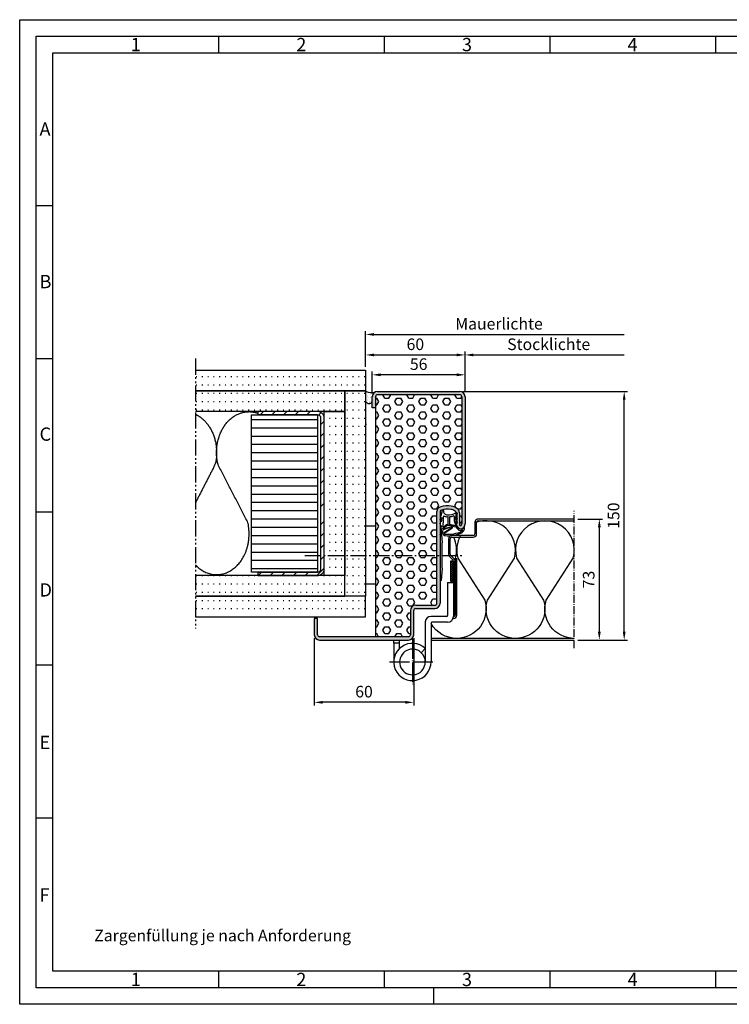
# Model space of a CAD drawing. Units: millimetres. Extents: x 1265 to 2105, y 1214 to 1808.
# Drawn here: x 1265 to 1694, y 1214 to 1808 of the extents above; entities that cross this region are included whole.
import ezdxf

# ---------------------------------------------------------------- set-up
doc = ezdxf.new("R2010")
doc.units = ezdxf.units.MM
for name, pattern in [('AM_DIN_G_W050', [13.75, 9.75, -1.5, 1, -1.5]), ('AM_DIN_G_W050x2', [6.875, 4.75, -0.875, 0.375, -0.875]), ('DOT_CENTER', [14, 12, -1, 0, -1]), ('gen4a', [16.25, 9.75, -1.5, 1, -1.5, 1, -1.5])]:
    doc.linetypes.add(name, pattern=pattern)
for name, color, linetype, lineweight in [('0AL Kontur', 30, 'Continuous', 30), ('4', 3, 'Continuous', 25), ('5', 3, 'Continuous', 25), ('7', 4, 'AM_DIN_G_W050', 25), ('7N', 4, 'AM_DIN_G_W050', 25), ('8', 1, 'Continuous', 25), ('BOR', 7, 'Continuous', 50)]:
    doc.layers.add(name, color=color, linetype=linetype, lineweight=lineweight)
doc.layers.add('BRUCH', color=9, linetype='gen4a')
doc.layers.add('PEN_Blattrahmen', color=7, linetype='Continuous')
doc.styles.get("Standard").update_dxf_attribs({"font": 'arial.ttf'})
doc.styles.add('Univia', font='txt')
doc.dimstyles.new('M 1_002$0', dxfattribs={"dimscale": 2, "dimtxt": 3.5, "dimasz": 2.5, "dimexe": 1, "dimexo": 1, "dimgap": 1, "dimtad": 1, "dimdsep": 46, "dimtxsty": 'Univia', "dimcen": 0, "dimclrd": 256, "dimclre": 256, "dimclrt": 2, "dimazin": 2, "dimtp": 0.1, "dimtm": 0.1, "dimtfac": 0.71, "dimtix": 1, "dimtmove": 1, "dimatfit": 3, "dimfxl": 1, "dimlwd": -1, "dimlwe": -1, "dimarcsym": 0})
pattern_1 = [(0, (5246.394, 3692.2305), (0, 5), [0.5, -3])]
pattern_2 = [(0, (5246.394, 3717.2305), (0, 5), [0.5, -3])]

# ---------------------------------------------------------------- blocks, each defined once
blk = doc.blocks.new('GEN_A3')
for p, q in [((5, 292), (415, 292)), ((5, 5), (5, 292)), ((415, 5), (5, 5))]:
    blk.add_line(p, q)
at = {"layer": 'BOR', "color": 1, "lineweight": 25}
for p, q in [((0, 297), (420, 297)), ((0, 0), (0, 297)), ((60, 292), (60, 287)), ((110, 292), (110, 287)), ((160, 292), (160, 287)), ((210, 292), (210, 287)), ((10, 287), (410, 287)), ((10, 10), (10, 287)), ((10, 240.83), (5, 240.83)), ((10, 194.664), (5, 194.664)), ((10, 148.498), (5, 148.498)), ((10, 102.332), (5, 102.332)), ((10, 56.166), (5, 56.166)), ((227.12, 10), (10, 10)), ((60, 10), (60, 5)), ((110, 10), (110, 5)), ((160, 10), (160, 5)), ((210, 10), (210, 5)), ((125, 0), (125, 5)), ((420, 0), (0, 0))]:
    blk.add_line(p, q, dxfattribs=at)
for s, p in [('1', (33.5, 287.5)), ('2', (83.5, 287.5)), ('3', (133.5, 287.5)), ('4', (183.5, 287.5)), ('A', (6, 262)), ('B', (6, 216)), ('C', (6, 170)), ('D', (6, 123)), ('E', (6, 77)), ('F', (6, 31)), ('1', (33.5, 5.5)), ('2', (83.5, 5.5)), ('3', (133.5, 5.5)), ('4', (183.5, 5.5))]:
    blk.add_text(s, height=4, dxfattribs=at).set_placement(p)
blk = doc.blocks.new('A$C53E36514')
at = {"layer": '4', "ltscale": 0.2}
for p, q in [((23, 14.98, -5.06), (23.5, 14.98, -5.06)), ((24.15, -7.67, -5.06), (24.15, 7.61, -5.06)), ((23, -15.03, -5.06), (23.5, -15.03, -5.06))]:
    blk.add_line(p, q, dxfattribs=at)
at = {"layer": '4'}
for p, q in [((23.5, 14.98, -5.06), (24.15, 7.61, -5.06)), ((24.15, -7.67, -5.06), (23.5, -15.03, -5.06))]:
    blk.add_line(p, q, dxfattribs=at)
blk = doc.blocks.new('*D30')
at = {"layer": '5', "transparency": 16777216}
for p, q in [((1602.27, 1506.3), (1617.34, 1506.3)), ((1615.34, 1438.3), (1615.34, 1501.3)), ((1602.34, 1433.3), (1617.34, 1433.3))]:
    blk.add_line(p, q, dxfattribs=at)
for points in [[(1614.51, 1501.3), (1616.18, 1501.3), (1615.34, 1506.3)], [(1614.51, 1438.3), (1616.18, 1438.3), (1615.34, 1433.3)]]:
    blk.add_solid(points, dxfattribs=at)
at = {"layer": 'Defpoints', "color": 0, "transparency": 16777216}
for p in [(1600.27, 1506.3), (1615.34, 1506.3), (1600.34, 1433.3)]:
    blk.add_point(p, dxfattribs=at)
at = {"layer": '5', "color": 2, "transparency": 16777216, "insert": (1609.82, 1469.8), "char_height": 7, "attachment_point": 5, "rotation": 90, "style": 'Univia'}
blk.add_mtext('73', dxfattribs=at)
blk = doc.blocks.new('DNG_100643-gequ')
at = {"layer": '5', "ltscale": 0.2}
for p, q in [((-5.09, -5.76), (-4.54, -3.36)), ((-4.54, -3.36), (-3.69, -0.24)), ((-4.2, -4.54), (-4.4, -6.16)), ((-0.4, -8.51), (-0.32, -4.28)), ((0.58, -4.31), (0.51, -8.57)), ((1.74, -10.25), (-3.35, -12.07)), ((-3.21, -11.32), (1.63, -9.92)), ((4.27, -6.02), (4.43, -6.02)), ((-5.03, -15.05), (-5.13, -15.03)), ((-3.57, -12.22), (-4.21, -14.55))]:
    blk.add_line(p, q, dxfattribs=at)
at = {"layer": '5'}
for p, q in [((-3.09, -13.86), (1.9, -10.51)), ((2.17, -10.92), (-2.41, -14.01))]:
    blk.add_line(p, q, dxfattribs=at)
for centre, radius, start, end in [((-4.72, -5.93), 0.4, 154.64477, 325.11023), ((-104.81, -4.73), 100.62, 358.88266, 0.10661), ((-3.45, -0.31), 0.25, 351.254, 164.74265), ((-104.81, -4.73), 101.62, 356.94177, 0.3557), ((-0.77, -0.5), 2.43, 176.46671, 269.90475), ((-2.9, -4.1), 0.3, 60.66195, 180.3557), ((-1.25, 1.08), 5.14, 253.04441, 277.40002), ((-0.37, 7.01), 9.95, 267.63989, 298.41475), ((-0.62, -4.31), 0.3, 5.72431, 83.95406), ((0.88, -4.28), 0.3, 98.56579, 185.72431), ((0.9, 1.93), 5.91, 269.33952, 289.37169), ((3.03, -3.9), 0.3, 357.33979, 122.31499), ((13.18, -5.06), 9.92, 173.38827, 203.92011), ((9.31, -3.84), 5.23, 180.5531, 202.84943), ((19.65, -3.57), 15.57, 181.14955, 189.0346), ((4.67, -2.02), 0.413, 331.4459, 138.34993), ((4.79, -5.82), 0.303, 189.72648, 30.72723), ((15.57, -3.86), 10.67, 171.72485, 189.71747), ((5.67, -2.43), 0.665, 161.0745, 170.80069), ((-37.17, -4.32), 33.78, 341.53315, 348.8362), ((-108.88, -41.74), 109.3, 16.40502, 16.94978), ((-3.19, -11.17), 0.155, 98.88035, 263.10052), ((-3.14, -10.16), 0.2, 176.94177, 295.94253), ((-3.45, -9.53), 1.5, 278.88035, 312.63811), ((-3.45, -9.53), 0.9, 295.94253, 312.63811), ((0.42, -13), 4.3, 104.24393, 139.23801), ((0.51, -13.21), 3.91, 96.84664, 138.78212), ((-0.7, -8.54), 0.3, 282.2789, 5.72431), ((0.14, -10.32), 1, 74.34237, 95.998), ((-8.56, -52.26), 43.82, 72.82072, 78.18297), ((0.8, -8.54), 0.3, 185.72429, 249.83682), ((-9.51, -62.09), 54.24, 75.71466, 79.14921), ((1.78, -10.48), 0.582, 310.8849, 105.03666), ((1.8, -10.39), 0.154, 310.54764, 112.053), ((3.94, -9.27), 0.261, 256.04609, 47.85947), ((4.19, -10.85), 0.5, 30.53061, 66.60889), ((-5.89, -17.44), 13.47, 31.55044, 39.92868), ((7.89, -8.66), 3.8, 210.5306, 218.17144), ((7.56, -9.33), 3.14, 212.2972, 274.75995), ((7.6, -9.12), 2.38, 212.33693, 293.3885), ((6.03, -10.78), 3.54, 302.89806, 0.02958), ((8.16, -10.25), 1.12, 290.17304, 337.21393), ((9.36, -10.77), 0.2, 357.82594, 153.24332), ((-4.88, -14.36), 0.7, 257.51551, 344.78102), ((-3.37, -12.47), 0.4, 86.65104, 88.27692), ((-2.34, -14.53), 1, 137.85624, 281.52027), ((-2.12, -14.27), 0.4, 137.85624, 282.26522), ((-0.39, 4.28), 19.86, 264.9225, 294.80683), ((-0.77, 7.14), 21.84, 266.68425, 293.90495), ((8.11, -12.53), 0.3, 265.10039, 166.89383)]:
    blk.add_arc(centre, radius, start, end, dxfattribs=at)
at = {"layer": '5', "ltscale": 0.2}
blk.add_arc((-3.36, -12.28), 0.212, 83.10052, 164.78102, dxfattribs=at)
at = {"layer": '5', "extrusion": (0, 0, -1)}
for centre, major_axis, ratio, start_param, end_param in [((-4.27, -8.28), (0.06, 1.59), 0.522996, 3.135672, 6.282786), ((4.44, -7.4), (0, 1.39), 0.471759, 6.271757, 9.424778)]:
    blk.add_ellipse(centre, major_axis=major_axis, ratio=ratio, start_param=start_param, end_param=end_param, dxfattribs=at)
blk = doc.blocks.new('*D31')
at = {"layer": '5', "transparency": 16777216}
for p, q in [((1478.27, 1582.1), (1478.27, 1595.3)), ((1529.27, 1593.3), (1483.27, 1593.3)), ((1534.27, 1583.25), (1534.27, 1595.3))]:
    blk.add_line(p, q, dxfattribs=at)
for points in [[(1483.27, 1594.14), (1483.27, 1592.47), (1478.27, 1593.3)], [(1529.27, 1594.14), (1529.27, 1592.47), (1534.27, 1593.3)]]:
    blk.add_solid(points, dxfattribs=at)
at = {"layer": 'Defpoints', "color": 0, "transparency": 16777216}
for p in [(1478.27, 1593.3), (1478.27, 1580.1), (1534.27, 1581.25)]:
    blk.add_point(p, dxfattribs=at)
at = {"layer": '5', "color": 2, "transparency": 16777216, "insert": (1506.27, 1598.83), "char_height": 7, "attachment_point": 5, "style": 'Univia'}
blk.add_mtext('56', dxfattribs=at)
blk = doc.blocks.new('*D32')
at = {"layer": '5', "transparency": 16777216}
for p, q in [((1474.27, 1598.1), (1474.27, 1607.29)), ((1479.27, 1605.29), (1529.27, 1605.29)), ((1534.27, 1583.29), (1534.27, 1607.29))]:
    blk.add_line(p, q, dxfattribs=at)
for points in [[(1479.27, 1606.12), (1479.27, 1604.45), (1474.27, 1605.29)], [(1529.27, 1606.12), (1529.27, 1604.45), (1534.27, 1605.29)]]:
    blk.add_solid(points, dxfattribs=at)
at = {"layer": 'Defpoints', "color": 0, "transparency": 16777216}
for p in [(1534.27, 1605.29), (1474.27, 1596.1), (1534.27, 1581.29)]:
    blk.add_point(p, dxfattribs=at)
at = {"layer": '5', "color": 2, "transparency": 16777216, "insert": (1504.27, 1610.81), "char_height": 7, "attachment_point": 5, "style": 'Univia'}
blk.add_mtext('60', dxfattribs=at)
blk = doc.blocks.new('*D33')
at = {"layer": '5', "transparency": 16777216}
for p, q in [((1534.27, 1585.3), (1534.27, 1607.29)), ((1539.27, 1605.29), (1630.27, 1605.29))]:
    blk.add_line(p, q, dxfattribs=at)
blk.add_solid([(1539.27, 1606.12), (1539.27, 1604.45), (1534.27, 1605.29)], dxfattribs=at)
at = {"layer": 'Defpoints', "color": 0, "transparency": 16777216}
for p in [(1630.27, 1605.29), (1630.27, 1605.29), (1534.27, 1583.3)]:
    blk.add_point(p, dxfattribs=at)
at = {"layer": '5', "color": 2, "transparency": 16777216, "insert": (1584.77, 1610.82), "char_height": 7, "attachment_point": 5, "style": 'Univia'}
blk.add_mtext('Stocklichte', dxfattribs=at)
blk = doc.blocks.new('_None')
blk = doc.blocks.new('*D34')
at = {"layer": '5', "transparency": 16777216}
for p, q in [((1474.27, 1598.1), (1474.27, 1619.65)), ((1479.27, 1617.65), (1630.27, 1617.65))]:
    blk.add_line(p, q, dxfattribs=at)
blk.add_solid([(1479.27, 1618.49), (1479.27, 1616.82), (1474.27, 1617.65)], dxfattribs=at)
at = {"layer": 'Defpoints', "color": 0, "transparency": 16777216}
for p in [(1630.27, 1617.65), (1630.27, 1617.65), (1474.27, 1596.1)]:
    blk.add_point(p, dxfattribs=at)
at = {"layer": '5', "color": 2, "transparency": 16777216, "insert": (1554.77, 1623.19), "char_height": 7, "attachment_point": 5, "style": 'Univia'}
blk.add_mtext('Mauerlichte', dxfattribs=at)
blk = doc.blocks.new('*D35')
at = {"layer": '5', "transparency": 16777216}
for p, q in [((1533.07, 1583.3), (1632.34, 1583.3)), ((1630.34, 1438.3), (1630.34, 1578.3)), ((1602.27, 1433.3), (1632.34, 1433.3))]:
    blk.add_line(p, q, dxfattribs=at)
for points in [[(1629.51, 1578.3), (1631.18, 1578.3), (1630.34, 1583.3)], [(1629.51, 1438.3), (1631.18, 1438.3), (1630.34, 1433.3)]]:
    blk.add_solid(points, dxfattribs=at)
at = {"layer": 'Defpoints', "color": 0, "transparency": 16777216}
for p in [(1531.07, 1583.3), (1630.34, 1583.3), (1600.27, 1433.3)]:
    blk.add_point(p, dxfattribs=at)
at = {"layer": '5', "color": 2, "transparency": 16777216, "insert": (1624.82, 1508.3), "char_height": 7, "attachment_point": 5, "rotation": 90, "style": 'Univia'}
blk.add_mtext('150', dxfattribs=at)
blk = doc.blocks.new('*D36')
at = {"layer": '5', "transparency": 16777216}
for p, q in [((1443.27, 1434.5), (1443.27, 1393.72)), ((1503.27, 1434.5), (1503.27, 1393.72)), ((1498.27, 1395.72), (1448.27, 1395.72))]:
    blk.add_line(p, q, dxfattribs=at)
for points in [[(1448.27, 1396.55), (1448.27, 1394.88), (1443.27, 1395.72)], [(1498.27, 1396.55), (1498.27, 1394.88), (1503.27, 1395.72)]]:
    blk.add_solid(points, dxfattribs=at)
at = {"layer": 'Defpoints', "color": 0, "transparency": 16777216}
for p in [(1443.27, 1436.5), (1503.27, 1436.5), (1443.27, 1395.72)]:
    blk.add_point(p, dxfattribs=at)
at = {"layer": '5', "color": 2, "transparency": 16777216, "insert": (1473.27, 1401.24), "char_height": 7, "attachment_point": 5, "style": 'Univia'}
blk.add_mtext('60', dxfattribs=at)

msp = doc.modelspace()

# ---------------------------------------------------------------- hatches: boundary and pattern name
at = {"layer": '0AL Kontur'}
h = msp.add_hatch(dxfattribs=at)
h.set_pattern_fill('_U', color=256, scale=5, angle=45, pattern_type=0)
h.set_pattern_definition([(45, (-581.499, 1401.373), (-3.535534, 3.535534), [])])
edge = h.paths.add_edge_path()
edge.add_line((1445.2661778, 1571.102312), (1409.2661778, 1571.102312))
edge.add_line((1409.2661778, 1571.102312), (1409.2661778, 1569.102312))
edge.add_line((1409.2661778, 1569.102312), (1445.2661778, 1569.102312))
edge.add_arc((1445.2661778, 1567.102312), 2, 0, 90, ccw=False)
edge.add_line((1447.2661778, 1567.102312), (1447.2661778, 1509.0171093))
edge.add_line((1447.2661778, 1509.0171093), (1449.2661778, 1509.0171093))
edge.add_line((1449.2661778, 1509.0171093), (1449.2661778, 1567.102312))
edge.add_arc((1445.2661778, 1567.102312), 4, 0, 90)
h = msp.add_hatch(dxfattribs=at)
h.set_pattern_fill('_U', color=256, scale=5, angle=45, pattern_type=0)
h.set_pattern_definition([(45, (-581.499, 1376.373), (-3.535534, 3.535534), [])])
h.paths.add_polyline_path([(1447.2661778, 1476.302312, -0.4142135624), (1445.2661778, 1474.302312), (1409.2661778, 1474.302312), (1409.2661778, 1472.302312), (1445.2661778, 1472.302312, 0.4142135624), (1449.2661778, 1476.302312), (1449.2661778, 1506.9200481), (1447.2661778, 1506.9200481)])
at = {"layer": '8'}
h = msp.add_hatch(dxfattribs=at)
h.set_pattern_fill('ACAD_ISO07W100', color=256, style=0)
h.set_pattern_definition(pattern_2)
h.paths.add_polyline_path([(1371.4462396, 1583.602312), (1371.4462396, 1596.102312), (1474.2661778, 1596.102312), (1474.2661778, 1583.602312)])
h = msp.add_hatch(dxfattribs=at)
h.set_pattern_fill('_U', color=256, scale=5, pattern_type=0)
h.set_pattern_definition([(0, (-1073.644, 1376.373), (0, 5), [])])
h.paths.add_polyline_path([(1405.2661778, 1594.102312), (1445.2661778, 1569.102312)])
h.paths.add_polyline_path([(1405.2661778, 1474.302312), (1445.2661778, 1474.302312), (1445.2661778, 1569.102312), (1405.2661778, 1569.102312)])
h = msp.add_hatch(dxfattribs=at)
h.set_pattern_fill('ACAD_ISO07W100', color=256, style=0)
h.set_pattern_definition(pattern_2)
h.paths.add_polyline_path([(1371.4462396, 1571.102312), (1371.4462396, 1583.602312), (1461.7661778, 1583.602312), (1461.7661778, 1571.102312)])
h = msp.add_hatch(color=256, dxfattribs=at)
edge = h.paths.add_edge_path()
edge.add_arc((1481.4661778, 1580.102312), 3.2, 89.9999999993, 172.3169256777)
edge.add_line((1478.294905, 1580.530131), (1478.2661778, 1573.302312))
edge.add_line((1478.2661778, 1573.302312), (1480.2661778, 1573.302312))
edge.add_line((1480.2661778, 1573.302312), (1480.3545001, 1580.5541669))
edge.add_arc((1481.4661778, 1580.102312), 1.2, 89.9999999993, 157.8801176591, ccw=False)
edge.add_line((1481.4661778, 1581.302312), (1531.0661778, 1581.302312))
edge.add_arc((1531.0661778, 1580.102312), 1.2, 0.0000000007, 90, ccw=False)
edge.add_line((1532.2661778, 1580.102312), (1532.2661778, 1529.7336411))
edge.add_line((1532.2661778, 1529.7336411), (1534.2661778, 1529.7336411))
edge.add_line((1534.2661778, 1529.7336411), (1534.2661778, 1580.102312))
edge.add_arc((1531.0661778, 1580.102312), 3.2, 0.0000000003, 89.9999999995)
edge.add_line((1531.0661778, 1583.302312), (1481.4661778, 1583.302312))
edge = h.paths.add_edge_path()
edge.add_line((1534.2661778, 1529.7336411), (1532.2661778, 1529.7336411))
edge.add_line((1532.2661778, 1529.7336411), (1532.2661778, 1503.312214))
edge.add_arc((1531.0161778, 1503.312214), 1.25, -42.8334280652, 0.0000000007, ccw=False)
edge.add_arc((1531.5661778, 1502.802312), 0.5, 222.8334280667, 317.1665719339, ccw=False)
edge.add_arc((1532.1161778, 1503.312214), 1.25, 180, 222.8334280662, ccw=False)
edge.add_line((1530.8661778, 1503.312214), (1530.8661778, 1510.0587749))
edge.add_arc((1527.8661778, 1510.0587749), 3, 0.0000000008, 43.7129944523)
edge.add_arc((1525.3363412, 1507.6401126), 6.5, 43.7129944528, 84.392977369)
edge.add_arc((1524.0661778, 1494.702312), 19.5, 84.392977369, 103.3149130581)
edge.add_arc((1520.2661778, 1510.7587749), 3, 103.3149130581, 180)
edge.add_line((1517.2661778, 1510.7587749), (1517.2661778, 1455.502312))
edge.add_arc((1516.0661778, 1455.502312), 1.2, 270.0000000003, 359.9999999993, ccw=False)
edge.add_line((1516.0661778, 1454.302312), (1504.4661778, 1454.302312))
edge.add_arc((1504.4661778, 1451.102312), 3.2, 90.0000000003, 179.9999999997)
edge.add_line((1501.2661778, 1451.102312), (1501.2661778, 1436.502312))
edge.add_arc((1500.0661778, 1436.502312), 1.2, 270.0000000003, 359.9999999993, ccw=False)
edge.add_line((1500.0661778, 1435.302312), (1446.4661778, 1435.302312))
edge.add_arc((1446.4661778, 1436.502312), 1.2, 180.0000000007, 269.9999999993, ccw=False)
edge.add_line((1445.2661778, 1436.502312), (1445.2661778, 1446.302312))
edge.add_line((1445.2661778, 1446.302312), (1443.2661778, 1446.302312))
edge.add_line((1443.2661778, 1446.302312), (1443.2661778, 1436.502312))
edge.add_arc((1446.4661778, 1436.502312), 3.2, 180.0000000003, 269.9999999997)
edge.add_line((1446.4661778, 1433.302312), (1500.0661778, 1433.302312))
edge.add_arc((1500.0661778, 1436.502312), 3.2, 270.0000000003, 359.9999999997)
edge.add_line((1503.2661778, 1436.502312), (1503.2661778, 1451.102312))
edge.add_arc((1504.4661778, 1451.102312), 1.2, 90.0000000007, 179.9999999993, ccw=False)
edge.add_line((1504.4661778, 1452.302312), (1516.0661778, 1452.302312))
edge.add_arc((1516.0661778, 1455.502312), 3.2, 270.0000000003, 359.9999999997)
edge.add_line((1519.2661778, 1455.502312), (1519.2661778, 1510.7587749))
edge.add_arc((1520.2661778, 1510.7587749), 1, 103.3149130579, 179.9999999992, ccw=False)
edge.add_arc((1524.0661778, 1494.702312), 17.5, 84.3929773692, 103.3149130582, ccw=False)
edge.add_arc((1525.3363412, 1507.6401126), 4.5, 43.7129944527, 84.392977369, ccw=False)
edge.add_arc((1527.8661778, 1510.0587749), 1, -0.0000000008, 43.7129944527, ccw=False)
edge.add_line((1528.8661778, 1510.0587749), (1528.8661778, 1503.312214))
edge.add_arc((1532.1161778, 1503.312214), 3.25, 180, 222.8334280661)
edge.add_arc((1531.5661778, 1502.802312), 2.5, 222.8334280664, 317.1665719342)
edge.add_arc((1531.0161778, 1503.312214), 3.25, 317.1665719343, 360)
edge.add_line((1534.2661778, 1503.312214), (1534.2661778, 1529.7336411))
h = msp.add_hatch(dxfattribs=at)
h.set_pattern_fill('ACAD_ISO07W100', color=256, style=0)
h.set_pattern_definition(pattern_1)
edge = h.paths.add_edge_path()
edge.add_ellipse((1476.7625502, 1538.7679037), major_axis=(0.0001217, -3.1033494), ratio=0.8067501426, start_angle=265.6342536218, end_angle=274.3601781188, ccw=False)
edge.add_ellipse((1476.7625502, 1538.7679037), major_axis=(0.0001217, -3.1033494), ratio=0.8067501426, start_angle=154.80491429, end_angle=265.6342536218)
edge.add_line((1474.2661778, 1539.0040419), (1474.2661778, 1583.602312))
edge.add_line((1474.2661778, 1583.602312), (1461.7661778, 1583.602312))
edge.add_line((1461.7661778, 1583.602312), (1461.7661778, 1459.802312))
edge.add_line((1461.7661778, 1459.802312), (1474.2661778, 1459.802312))
edge.add_line((1474.2661778, 1459.802312), (1474.2661778, 1529.902312))
edge.add_line((1474.2661778, 1529.902312), (1474.2661778, 1538.5318705))
h = msp.add_hatch(dxfattribs=at)
h.set_pattern_fill('AR-SAND', color=256, scale=0.05)
h.set_pattern_definition([(37.5, (-1073.824, 1747.1263), (-0.0800016, 2.4470662), [0, -1.9304, 0, -2.159, 0, -2.06375]), (7.5, (-1073.824, 1747.1263), (2.2476164, 3.5841255), [0, -1.0414, 0, -1.7399, 0, -0.66675]), (327.5, (-1075.386, 1747.1263), (3.9549619, 0.007186), [0, -0.635, 0, -2.286, 0, -2.9845]), (317.5, (-1075.386, 1747.1263), (3.8177823, 1.1146466), [0, -0.3175, 0, -1.4986, 0, -1.7145])])
edge = h.paths.add_edge_path()
edge.add_arc((1477.5863135, 1589.55126), 7.0159735, 241.7561421314, 291.6660394769)
edge.add_arc((1481.4787303, 1580.0862498), 3.2197627, 113.8550045874, 176.1648676326)
edge.add_line((1478.2661778, 1580.3016059), (1478.2661778, 1576.9016059))
edge.add_arc((1476.340036, 1578.4403188), 2.465291, 212.7305647099, 321.3801275936, ccw=False)
edge.add_line((1474.2661778, 1577.1073627), (1474.2661778, 1583.370598))
h = msp.add_hatch(dxfattribs=at)
h.set_pattern_fill('HEX', color=256, scale=0.76)
h.set_pattern_definition([(0, (-46472.602, -70445.0034), (0, 4.1794386), [2.413, -4.826]), (120, (-46472.602, -70445.0034), (-3.6195, -2.0897193), [2.413, -4.826]), (60, (-46470.189, -70445.0034), (-3.6195, 2.0897193), [2.413, -4.826])])
edge = h.paths.add_edge_path()
edge.add_line((1532.2661778, 1529.7336411), (1480.2661778, 1529.7336411))
edge.add_line((1480.2661778, 1529.7336411), (1480.2661778, 1435.302312))
edge.add_line((1480.2661778, 1435.302312), (1500.0661778, 1435.302312))
edge.add_arc((1500.0661778, 1436.502312), 1.2, 270.0000000014, 359.9999999986)
edge.add_line((1501.2661778, 1436.502312), (1501.2661778, 1451.102312))
edge.add_arc((1504.4661778, 1451.102312), 3.2, 89.9999999978, 180.0000000003, ccw=False)
edge.add_line((1504.4661778, 1454.302312), (1516.0661778, 1454.302312))
edge.add_arc((1516.0661778, 1455.502312), 1.2, 270.0000000014, 359.9999999986)
edge.add_line((1517.2661778, 1455.502312), (1517.2661778, 1510.7587749))
edge.add_arc((1520.2661778, 1510.7587749), 3, 103.3149130579, 180, ccw=False)
edge.add_arc((1524.0661778, 1494.702312), 19.5, 84.3929773694, 103.314913058, ccw=False)
edge.add_arc((1525.3363412, 1507.6401126), 6.5, 43.7129944533, 84.3929773685, ccw=False)
edge.add_arc((1527.8661778, 1510.0587749), 3, -0.0000000003, 43.7129944535, ccw=False)
edge.add_line((1530.8661778, 1510.0587749), (1530.8661778, 1503.312214))
edge.add_arc((1532.1161778, 1503.312214), 1.25, 180.0000000013, 222.8334280642)
edge.add_arc((1531.5661778, 1502.802312), 0.5, 222.8334280636, 317.1665719388)
edge.add_arc((1531.0161778, 1503.312214), 1.25, 317.1665719351, 359.999999998)
edge.add_line((1532.2661778, 1503.312214), (1532.2661778, 1529.7336411))
edge = h.paths.add_edge_path()
edge.add_line((1480.2661778, 1529.7336411), (1532.2661778, 1529.7336411))
edge.add_line((1532.2661778, 1529.7336411), (1532.2661778, 1580.102312))
edge.add_arc((1531.0661778, 1580.102312), 1.2, 359.9999999993, 450.0000000007)
edge.add_line((1531.0661778, 1581.302312), (1481.4661778, 1581.302312))
edge.add_arc((1481.4661778, 1580.102312), 1.2, 89.9999999983, 179.9999999993)
edge.add_line((1480.2661778, 1580.102312), (1480.2661778, 1529.7336411))
h = msp.add_hatch(dxfattribs=at)
h.set_pattern_fill('ACAD_ISO07W100', color=256, style=0)
h.set_pattern_definition(pattern_1)
h.paths.add_polyline_path([(1449.2661778, 1472.302312), (1461.7661778, 1472.302312), (1461.7661778, 1571.102312), (1449.2661778, 1571.102312), (1449.2661778, 1546.102312)])
h = msp.add_hatch(dxfattribs=at)
h.set_pattern_fill('_U', color=256, angle=225, double=1, pattern_type=0)
h.set_pattern_definition([(225, (14867.0732, 1978.7931), (0.70710678, -0.70710678), []), (315, (14867.0732, 1978.7931), (0.70710678, 0.70710678), [])])
h.paths.add_polyline_path([(1525.4661778, 1480.8880974), (1525.4661778, 1468.8880974), (1527.2661778, 1468.8880974), (1527.2661778, 1480.8880974)])
h = msp.add_hatch(dxfattribs=at)
h.set_pattern_fill('ACAD_ISO07W100', color=256, style=0)
h.set_pattern_definition(pattern_1)
h.paths.add_polyline_path([(1371.4462396, 1472.302312), (1371.4462396, 1459.802312), (1461.7661778, 1459.802312), (1461.7661778, 1472.302312)])
h = msp.add_hatch(dxfattribs=at)
h.set_pattern_fill('ACAD_ISO07W100', color=256, style=0)
h.set_pattern_definition(pattern_1)
h.paths.add_polyline_path([(1371.4462396, 1459.802312), (1371.4462396, 1447.302312), (1474.2661778, 1447.302312), (1474.2661778, 1459.802312)])

# ---------------------------------------------------------------- linework, layer by layer
at = {"layer": '0AL Kontur', "ltscale": 2}
for p, q in [((1478.2661778, 1573.302312), (1478.2661778, 1580.102312)), ((1480.2661778, 1580.102312), (1480.2661778, 1573.302312)), ((1481.4661778, 1583.302312), (1531.0661778, 1583.302312)), ((1531.0661778, 1581.302312), (1481.4661778, 1581.302312)), ((1532.2661778, 1580.102312), (1532.2661778, 1540.3878579)), ((1534.2661778, 1580.102312), (1534.2661778, 1540.3878579)), ((1480.2661778, 1573.302312), (1478.2661778, 1573.302312)), ((1445.2661778, 1446.302312), (1443.2661778, 1446.302312)), ((1443.2661778, 1446.302312), (1443.2661778, 1436.502312)), ((1445.2661778, 1436.502312), (1445.2661778, 1446.302312)), ((1500.0661778, 1435.302312), (1446.4661778, 1435.302312)), ((1446.4661778, 1433.302312), (1500.0661778, 1433.302312))]:
    msp.add_line(p, q, dxfattribs=at)
at = {"layer": '0AL Kontur'}
for p, q in [((1409.2661778, 1571.102312), (1409.2661778, 1569.102312)), ((1480.2661778, 1573.302312), (1480.2661778, 1540.3878579, 0.3893757)), ((1474.2661778, 1563.244237), (1474.7661778, 1563.744237)), ((1480.2661778, 1540.3878579, 0.3893757), (1480.2661778, 1435.302312)), ((1540.2661778, 1504.302311), (1540.2661778, 1497.302311)), ((1541.2661778, 1497.302311), (1541.2661778, 1504.302311)), ((1600.206463, 1506.302311), (1542.2661778, 1506.302311)), ((1542.2661778, 1505.302311), (1600.2661778, 1505.302311)), ((1480.2661778, 1501.9165808, -1.5064919), (1474.2661778, 1501.9165808)), ((1524.2661778, 1494.302311), (1524.2661778, 1485.1307381)), ((1525.2661778, 1485.1307381), (1525.2661778, 1494.302311)), ((1539.2661778, 1496.302311), (1526.2661778, 1496.302311)), ((1526.2661778, 1495.302311), (1539.2661778, 1495.302311)), ((1524.8519642, 1483.7165245), (1526.9732846, 1481.5952042)), ((1527.6803913, 1482.302311), (1525.559071, 1484.4236313)), ((1527.2661778, 1480.8880974), (1527.2661778, 1448.302311)), ((1528.2661778, 1448.302311), (1528.2661778, 1480.8880974)), ((1409.2661778, 1474.302312), (1409.2661778, 1472.302312)), ((1480.2661778, 1466.9165808, -1.5064919), (1474.2661778, 1466.9165808)), ((1527.2661778, 1448.302311), (1528.2661778, 1448.302311)), ((1491.2661778, 1431.302311), (1491.2661778, 1433.302312)), ((1600.206463, 1434.302311), (1513.7661778, 1434.302311)), ((1513.7661778, 1433.302311), (1600.206463, 1433.302311))]:
    msp.add_line(p, q, dxfattribs=at)
at = {"layer": '0AL Kontur', "linetype": 'Continuous'}
for p, q in [((1532.2661778, 1540.3878579), (1532.2661778, 1503.312214)), ((1534.2661778, 1540.3878579), (1534.2661778, 1503.312214)), ((1517.2661778, 1455.502312), (1517.2661778, 1510.7587749)), ((1519.2661778, 1510.7587749), (1519.2661778, 1455.502312)), ((1528.8661778, 1503.312214), (1528.8661778, 1510.0587749)), ((1530.8661778, 1510.0587749), (1530.8661778, 1503.312214)), ((1523.7661778, 1468.052311), (1527.2661778, 1468.052311)), ((1523.7661778, 1468.052311), (1523.7661778, 1448.052311)), ((1527.2661778, 1468.052311), (1527.2661778, 1447.552311)), ((1501.2661778, 1451.102312), (1501.2661778, 1436.502312)), ((1503.2661778, 1436.502312), (1503.2661778, 1451.102312)), ((1504.4661778, 1454.302312), (1516.0661778, 1454.302312)), ((1504.4661778, 1452.302312), (1516.0661778, 1452.302312)), ((1510.2661778, 1444.052311), (1510.2661778, 1443.302311)), ((1523.2661778, 1447.552311), (1513.7661778, 1447.552311)), ((1513.7661778, 1443.552311), (1513.7661778, 1433.552311)), ((1523.7661778, 1444.052311), (1514.2661778, 1444.052311)), ((1510.2661778, 1443.302311), (1510.2661778, 1433.802311)), ((1494.7661778, 1428.2070642), (1494.7661778, 1433.302312)), ((1510.2661778, 1433.802311), (1510.2661778, 1428.2070642)), ((1513.7661778, 1433.552311), (1513.7661778, 1420.052311)), ((1491.2661778, 1431.302311), (1491.2661778, 1420.052311)), ((1494.7661778, 1431.302311), (1491.2661778, 1431.302311)), ((1494.7661778, 1428.2070642), (1494.7661778, 1431.302311)), ((1510.2661778, 1428.2070642), (1507.8550667, 1425.6700298)), ((1510.2661778, 1428.2070642), (1510.2661778, 1420.052311))]:
    msp.add_line(p, q, dxfattribs=at)
at = {"layer": '0AL Kontur'}
for points in [[(1371.4462396, 1596.102312), (1474.2661778, 1596.102312), (1474.2661778, 1583.602312), (1371.4462396, 1583.602312)], [(1371.4462396, 1583.602312), (1461.7661778, 1583.602312), (1461.7661778, 1571.102312), (1371.4462396, 1571.102312)], [(1445.2661778, 1569.102312), (1445.2661778, 1474.302312), (1405.2661778, 1474.302312), (1405.2661778, 1569.102312), (1445.2661778, 1569.102312)], [(1449.2661778, 1498.2739491), (1449.2661778, 1571.102312), (1461.7661778, 1571.102312), (1461.7661778, 1472.302312), (1449.2661778, 1472.302312), (1449.2661778, 1498.2739491)], [(1371.4462396, 1459.802312), (1461.7661778, 1459.802312), (1461.7661778, 1472.302312), (1371.4462396, 1472.302312)], [(1371.4462396, 1447.302312), (1474.2661778, 1447.302312), (1474.2661778, 1459.802312), (1371.4462396, 1459.802312)]]:
    msp.add_lwpolyline(points, dxfattribs=at)
for points in [[(1474.2661778, 1459.802312), (1461.7661778, 1459.802312), (1461.7661778, 1583.602312), (1474.2661778, 1583.602312)], [(1525.4661778, 1468.8880974), (1527.2661778, 1468.8880974), (1527.2661778, 1480.8880974), (1525.4661778, 1480.8880974)]]:
    msp.add_lwpolyline(points, close=True, dxfattribs=at)
for points in [[(1409.2661778, 1472.302312), (1445.2661778, 1472.302312, 0.4142135624), (1449.2661778, 1476.302312), (1449.2661778, 1567.102312, 0.4142135624), (1445.2661778, 1571.102312), (1409.2661778, 1571.102312)], [(1409.2661778, 1474.302312), (1445.2661778, 1474.302312, 0.4142135624), (1447.2661778, 1476.302312), (1447.2661778, 1567.102312, 0.4142135624), (1445.2661778, 1569.102312), (1409.2661778, 1569.102312)], [(1527.035352, 1446.302311), (1527.2661778, 1446.302311, 0.4142135624), (1529.2661778, 1448.302311), (1529.2661778, 1482.302311), (1528.2661778, 1482.302311), (1528.2661778, 1448.302311, -0.4142135624), (1527.2661778, 1447.302311), (1527.2572378, 1447.302311)]]:
    msp.add_lwpolyline(points, format="xyb", dxfattribs=at)
for centre, radius, start, end in [((1477.5863135, 1589.55126), 7.0159735, 241.7561421309, 291.6660394774), ((1481.4661778, 1580.102312), 3.2, 90, 180), ((1481.4661778, 1580.102312), 1.2, 90, 180), ((1531.0661778, 1580.102312), 3.2, 0, 89.9999999996), ((1531.0661778, 1580.102312), 1.2, 0, 89.9999999983), ((1476.340036, 1578.4403188), 2.465291, 212.7305647071, 321.3801275953), ((1542.2661778, 1504.302311), 2, 90, 180), ((1542.2661778, 1504.302311), 1, 90, 180), ((1539.2661778, 1497.302311), 1, 270, 0), ((1539.2661778, 1497.302311), 2, 270, 0), ((1526.2661778, 1494.302311), 2, 90, 180), ((1526.2661778, 1494.302311), 1, 90, 180), ((1526.2661778, 1485.1307381), 2, 180, 225.0000000003), ((1526.2661778, 1485.1307381), 1, 180, 225.0000000003), ((1526.2661778, 1480.8880974), 1, 359.9999999992, 44.9999999994), ((1526.2661778, 1480.8880974), 2, 0, 45.0000000003), ((1446.4661778, 1436.502312), 3.2, 180, 270), ((1446.4661778, 1436.502312), 1.2, 180, 270)]:
    msp.add_arc(centre, radius, start, end, dxfattribs=at)
at = {"layer": '0AL Kontur', "linetype": 'Continuous'}
for centre, radius, start, end in [((1520.2661778, 1510.7587749), 3, 103.3149130579, 180), ((1520.2661778, 1510.7587749), 1, 103.3149130579, 180), ((1524.0661778, 1494.702312), 19.5, 84.3929773693, 103.3149130579), ((1524.0661778, 1494.702312), 17.5, 84.3929773693, 103.3149130579), ((1525.3363412, 1507.6401126), 4.5, 43.7129944527, 84.3929773693), ((1525.3363412, 1507.6401126), 6.5, 43.7129944527, 84.3929773693), ((1527.8661778, 1510.0587749), 1, 0, 43.7129944527), ((1527.8661778, 1510.0587749), 3, 0, 43.7129944527), ((1532.1161778, 1503.312214), 3.25, 180, 222.8334280663), ((1532.1161778, 1503.312214), 1.25, 180, 222.8334280663), ((1531.0161778, 1503.312214), 1.25, 317.1665719337, 0), ((1531.0161778, 1503.312214), 3.25, 317.1665719337, 0), ((1531.5661778, 1502.802312), 2.5, 222.8334280663, 317.1665719337), ((1531.5661778, 1502.802312), 0.5, 222.8334280663, 317.1665719337), ((1516.0661778, 1455.502312), 3.2, 270, 0), ((1516.0661778, 1455.502312), 1.2, 270, 0), ((1504.4661778, 1451.102312), 3.2, 90, 180), ((1504.4661778, 1451.102312), 1.2, 90, 180), ((1513.7661778, 1444.052311), 3.5, 175.9039562415, 180), ((1513.7661778, 1444.052311), 3.5, 90, 175.9039562415), ((1514.2661778, 1443.552311), 0.5, 90, 180), ((1523.2661778, 1448.052311), 0.5, 270, 0), ((1523.7661778, 1447.552311), 3.5, 270, 0), ((1500.0661778, 1436.502312), 3.2, 270, 0), ((1500.0661778, 1436.502312), 1.2, 270, 0), ((1502.5161778, 1420.052311), 11.25, 46.4577809719, 0), ((1502.5161778, 1420.052311), 7.75, 71.8736629413, 0), ((1502.5161778, 1420.052311), 7.75, 46.4577809719, 71.8736629413), ((1502.5161778, 1420.052311), 7.75, 0, 46.4577809719)]:
    msp.add_arc(centre, radius, start, end, dxfattribs=at)
at = {"layer": '7'}
msp.add_line((1437.6069893, 1484.302312, -2.6769273), (1533.2419575, 1484.302312, 0.8464792), dxfattribs=at)
at = {"layer": '7N', "linetype": 'DOT_CENTER'}
for p, q in [((1502.5161778, 1433.927311), (1502.5161778, 1406.177311)), ((1488.6411778, 1420.052311), (1516.3911778, 1420.052311))]:
    msp.add_line(p, q, dxfattribs=at)
at = {"layer": '8', "flags": 128}
for points in [[(1564.706463, 1434.302311, -0.5058628908), (1547.762467, 1457.3403632), (1564.0343963, 1482.7142643, 0.624626037), (1540.2661778, 1503.9931924, 0.624626037)], [(1600.206463, 1434.302311, -0.5058628908), (1583.262467, 1457.3403632), (1599.5343963, 1482.7142643, 1.3226452146), (1565.3785298, 1482.7142643), (1581.6504591, 1457.3403632, -0.5058628908), (1564.706463, 1434.302311)], [(1528.0012355, 1481.8828711), (1528.5343963, 1482.7142643, 0.1840098634), (1527.4251825, 1495.302311)], [(1531.5130178, 1496.302311, 0.2005103708), (1529.8785298, 1482.7142643), (1546.1504591, 1457.3403632, -0.5058628908), (1529.206463, 1434.302311)], [(1529.206463, 1434.302311, -0.2700273528), (1513.7661778, 1443.2967361, -0.2700273528)]]:
    msp.add_lwpolyline(points, format="xyb", dxfattribs=at)
at = {"layer": '8'}
for points, weights, knots in [([(1371.4462396, 1478.6880651), (1372.1511279, 1477.9305749), (1372.9100414, 1477.2595863), (1384.2646715, 1467.2204624), (1395.6193015, 1477.2595863), (1406.9739316, 1487.2987103), (1403.1831136, 1504.0253306), (1394.1703265, 1521.5931282), (1385.1575393, 1539.1609258), (1382.1942189, 1551.0297784), (1388.0875389, 1561.0459084), (1393.980859, 1571.0620385), (1403.9276098, 1571.0620385), (1406.6431799, 1571.0620385), (1409.2570993, 1570.1419952)], [0.97277478335, 0.985193151907, 1, 0.816416471581, 1, 0.816416471581, 1, 1, 1, 0.89232475783, 1, 0.89232475783, 1, 0.990597652022, 1], [4.3012005697, 4.3012005697, 4.3012005697, 4.4005054357, 4.4005054357, 5.6317423328, 5.6317423328, 6.8629792298, 6.8629792298, 7.8629792298, 7.8629792298, 8.7996330572, 8.7996330572, 9.7362868847, 9.7362868847, 10.0107626622, 10.0107626622, 10.0107626622]), ([(1371.4462396, 1569.5248999), (1376.9581846, 1566.9665753), (1380.441804, 1561.0459084), (1386.335124, 1551.0297784), (1383.3718036, 1539.1609258), (1377.4090216, 1527.5382228), (1371.4462396, 1515.9155199)], [0.949178056612, 0.933420443694, 1, 0.89232475783, 1, 1, 1], [0.6534472538, 0.6534472538, 0.6534472538, 1.2326147113, 1.2326147113, 2.1692685387, 2.1692685387, 2.8308598882, 2.8308598882, 2.8308598882])]:
    msp.add_rational_spline(points, weights, degree=2, knots=knots, dxfattribs=at)
at = {"layer": 'BRUCH'}
msp.add_line((1371.4462396, 1603.102312), (1371.4462396, 1440.302312), dxfattribs=at)
at = {"layer": 'BRUCH', "linetype": 'AM_DIN_G_W050x2'}
msp.add_line((1600.206463, 1428.302311), (1600.206463, 1511.302311), dxfattribs=at)

# ---------------------------------------------------------------- block references
msp.add_blockref('DNG_100643-gequ', (1524.3917455, 1511.7759354))
at = {"layer": '0AL Kontur'}
msp.add_blockref('A$C53E36514', (1496.2661778, 1484.3025415, 5.06102), dxfattribs=at)
at = {"layer": 'PEN_Blattrahmen', "lineweight": 0, "xscale": 2, "yscale": 2, "zscale": 2}
msp.add_blockref('GEN_A3', (1265.404748, 1213.5327007), dxfattribs=at)

# ---------------------------------------------------------------- texts
at = {"insert": (1310.404748, 1258.5327007), "char_height": 7, "width": 240.602464017, "attachment_point": 1}
msp.add_mtext('{\\fUnivia Pro|b0|i0|c0|p2;Zargenfüllung je nach Anforderung}', dxfattribs=at)

# ---------------------------------------------------------------- dimensions: what is measured, and where the dimension line sits
at = {"layer": '5'}
for base, p1, p2, text, picture, middle in [((1630.2662023, 1617.6542244), (1474.2661778, 1596.102312), (1630.2662023, 1617.6542244), 'Mauerlichte', '*D34', (1554.76619, 1623.1909698)), ((1630.2662023, 1605.2864987), (1534.2658927, 1583.3018164), (1630.2662023, 1605.2864987), 'Stocklichte', '*D33', (1584.7660475, 1610.8232441))]:
    dim = msp.add_linear_dim(base=base, p1=p1, p2=p2, text=text, dimstyle='M 1_002$0', override={"dimdec": 6, "dimblk2": 'None', "dimsah": 1}, dxfattribs=at)
    dim.commit()
    dim.dimension.update_dxf_attribs({"geometry": picture, "text_midpoint": middle})
for base, p1, p2, override, picture, middle in [((1534.2658927, 1605.2864987), (1474.2661778, 1596.102312), (1534.2658927, 1581.2864987), {"dimdec": 1}, '*D32', (1504.2660352, 1610.8094646)), ((1443.2661778, 1395.7162219), (1503.2661778, 1436.502312), (1443.2661778, 1436.502312), {"dimdec": 6, "dimpost": ''}, '*D36', (1473.2661778, 1401.2391878))]:
    dim = msp.add_linear_dim(base=base, p1=p1, p2=p2, dimstyle='M 1_002$0', override=override, dxfattribs=at)
    dim.commit()
    dim.dimension.update_dxf_attribs({"geometry": picture, "text_midpoint": middle})
dim = msp.add_linear_dim(base=(1478.2661778, 1593.302312), p1=(1534.2661778, 1581.252312), p2=(1478.2661778, 1580.102312), dimstyle='M 1_002$0', override={"dimdec": 1}, dxfattribs=at)
dim.commit()
dim.dimension.update_dxf_attribs({"geometry": '*D31', "text_midpoint": (1506.2661778, 1593.302312), "dimtype": 160})
for base, p1, p2, picture, middle in [((1630.3417412, 1583.302312), (1600.2662023, 1433.302311), (1531.0661778, 1583.302312), '*D35', (1624.8187753, 1508.3023115)), ((1615.3417412, 1506.302311), (1600.3417412, 1433.302312), (1600.2662023, 1506.302311), '*D30', (1609.8187753, 1469.8023115))]:
    dim = msp.add_linear_dim(base=base, p1=p1, p2=p2, angle=90, dimstyle='M 1_002$0', override={"dimdec": 1}, dxfattribs=at)
    dim.commit()
    dim.dimension.update_dxf_attribs({"geometry": picture, "text_midpoint": middle})

doc.saveas('drawing.dxf')
